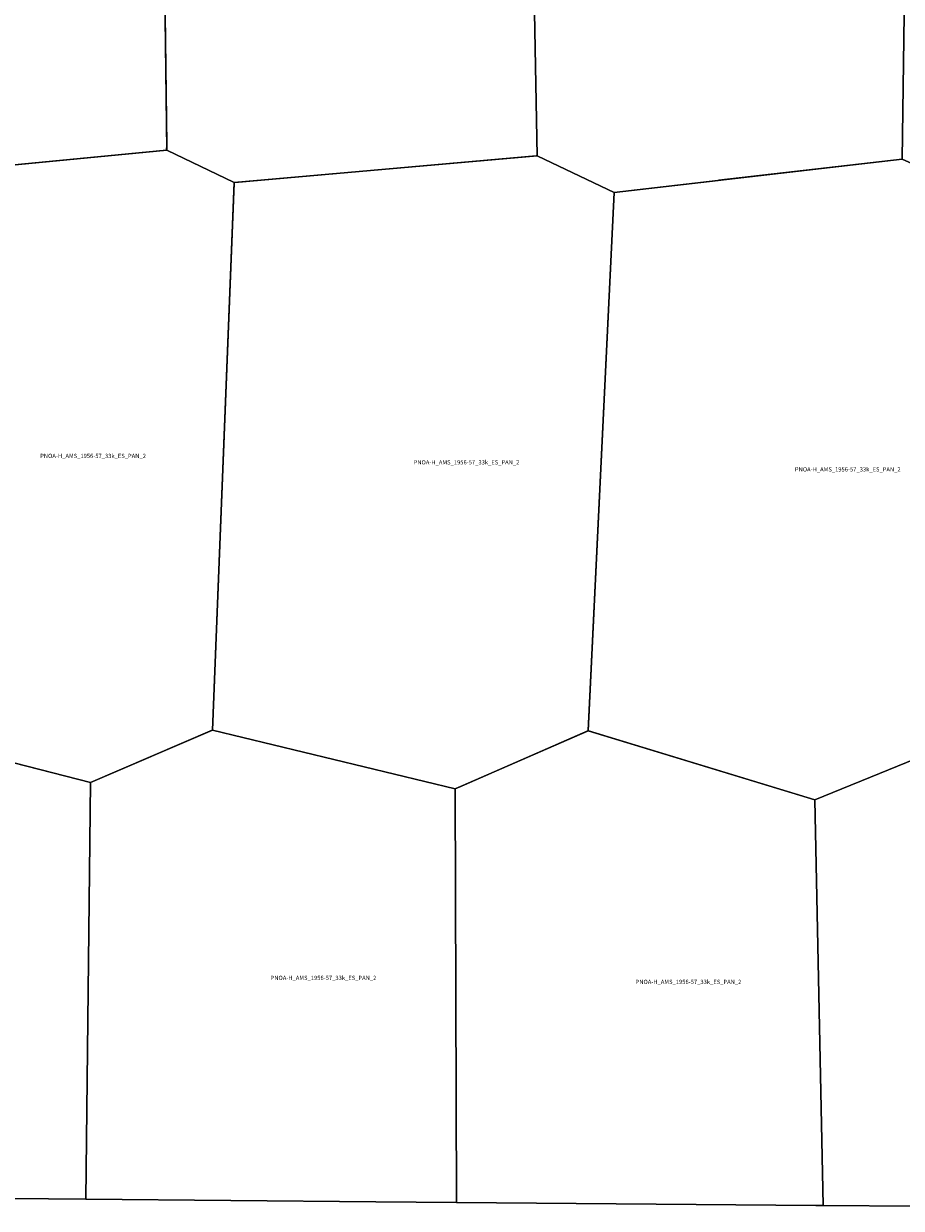
# Model space of a CAD drawing. Extents: x 428892 to 457335, y 4612899 to 4631661.
# Drawn here: x 436522 to 443439, y 4612973 to 4622317 of the extents above; entities that cross this region are included whole.
import ezdxf

# ---------------------------------------------------------------- set-up
doc = ezdxf.new("R2010")
doc.units = 0

# ---------------------------------------------------------------- blocks, each defined once
blk = doc.blocks.new('FEATURE')
at = {"layer": 'FeatureAttribs'}
blk.add_attdef('NAME', (0, 0), '', height=1, dxfattribs=at)

msp = doc.modelspace()

# ---------------------------------------------------------------- linework, layer by layer
at = {"layer": 'Unknown_Area_Type'}
for points in [[(434752, 4625748.5), (434901, 4625788.5), (434903, 4625789), (437330, 4625789), (437594.5, 4625689), (437649, 4621357.5), (437648.5, 4621320), (435223, 4621085), (434716, 4621343), (434752, 4625748.5)], [(434752, 4625748.5), (434716, 4621343), (435223, 4621085), (437648.5, 4621320), (437649, 4621357.5), (437594.5, 4625689), (437330, 4625789), (434903, 4625789), (434901, 4625788.5), (434752, 4625748.5)], [(437873, 4625766), (439951.5, 4625723.5), (439954, 4625723.5), (440342.5, 4625716), (440488.5, 4625658.5), (440569, 4621275), (438181, 4621063), (437649, 4621320.5), (437594.5, 4625689), (437873, 4625766)], [(437873, 4625766), (437594.5, 4625689), (437649, 4621320.5), (438181, 4621063), (440569, 4621275), (440488.5, 4625658.5), (440342.5, 4625716), (439954, 4625723.5), (439951.5, 4625723.5), (437873, 4625766)], [(440845, 4625760), (440846.5, 4625760.5), (443304.5, 4625697.5), (443310.5, 4625697), (443489, 4625631.5), (443507.5, 4625618), (443446.5, 4621249), (441176.5, 4620985.5), (440569, 4621275), (440488.5, 4625659), (440845, 4625760)], [(440845, 4625760), (440488.5, 4625659), (440569, 4621275), (441176.5, 4620985.5), (443446.5, 4621249), (443507.5, 4625618), (443489, 4625631.5), (443310.5, 4625697), (443304.5, 4625697.5), (440846.5, 4625760.5), (440845, 4625760)], [(435853.5, 4621146.5), (437649.5, 4621320.5), (438180.5, 4621063), (438010.5, 4616744), (437048.5, 4616332.5), (435120, 4616825), (435223, 4621085), (435848.5, 4621146), (435853.5, 4621146.5)], [(435853.5, 4621146.5), (435848.5, 4621146), (435223, 4621085), (435120, 4616825), (437048.5, 4616332.5), (438010.5, 4616744), (438180.5, 4621063), (437649.5, 4621320.5), (435853.5, 4621146.5)], [(440566.5, 4621275), (440569.5, 4621275), (440575, 4621272.5), (441177, 4620985.5), (440972, 4616741.5), (440971, 4616738.5), (440966.5, 4616736.5), (439923.5, 4616281), (438010.5, 4616744), (438180, 4621060), (438181, 4621063.5), (438186.5, 4621064), (440561, 4621274.5), (440566.5, 4621275)], [(440566.5, 4621275), (440561, 4621274.5), (438186.5, 4621064), (438181, 4621063.5), (438180, 4621060), (438010.5, 4616744), (439923.5, 4616281), (440966.5, 4616736.5), (440971, 4616738.5), (440972, 4616741.5), (441177, 4620985.5), (440575, 4621272.5), (440569.5, 4621275), (440566.5, 4621275)], [(442001, 4621081.5), (443447, 4621249), (444225.5, 4620896), (443989.5, 4616698), (442758, 4616194), (440971.5, 4616739), (441177, 4620985.5), (441996.5, 4621081), (442001, 4621081.5)], [(442001, 4621081.5), (441996.5, 4621081), (441177, 4620985.5), (440971.5, 4616739), (442758, 4616194), (443989.5, 4616698), (444225.5, 4620896), (443447, 4621249), (442001, 4621081.5)], [(437012.278, 4613044.366), (435829.108, 4613054.662), (434088.126, 4613070.655), (434123, 4616398.5), (435119.5, 4616825.5), (435855.5, 4616637), (435858, 4616636.5), (437048, 4616332.5), (437012.278, 4613044.366)], [(437012.278, 4613044.366), (437048, 4616332.5), (435858, 4616636.5), (435855.5, 4616637), (435119.5, 4616825.5), (434123, 4616398.5), (434088.126, 4613070.655), (435829.108, 4613054.662), (437012.278, 4613044.366)], [(439933.488, 4613019.251), (439297.828, 4613024.475), (437012.278, 4613044.366), (437048, 4616332.5), (438008.5, 4616743.5), (438010, 4616744), (439922.5, 4616281), (439933.488, 4613019.251)], [(439933.488, 4613019.251), (439922.5, 4616281), (438010, 4616744), (438008.5, 4616743.5), (437048, 4616332.5), (437012.278, 4613044.366), (439297.828, 4613024.475), (439933.488, 4613019.251)], [(442823.503, 4612995.525), (442766.543, 4612995.965), (439933.488, 4613019.251), (439922.5, 4616281), (439952, 4616294), (439953, 4616294.5), (440969.5, 4616738.5), (440973, 4616739), (442757, 4616194), (442823.503, 4612995.525)], [(442823.503, 4612995.525), (442757, 4616194), (440973, 4616739), (440969.5, 4616738.5), (439953, 4616294.5), (439952, 4616294), (439922.5, 4616281), (439933.488, 4613019.251), (442766.543, 4612995.965), (442823.503, 4612995.525)], [(445734.327, 4612973.008), (442823.503, 4612995.525), (442757, 4616194), (443988.5, 4616698), (444048.5, 4616677), (444050, 4616676.5), (445650, 4616116), (445734.327, 4612973.008)], [(445734.327, 4612973.008), (445650, 4616116), (444050, 4616676.5), (444048.5, 4616677), (443988.5, 4616698), (442757, 4616194), (442823.503, 4612995.525), (445734.327, 4612973.008)]]:
    msp.add_lwpolyline(points, close=True, dxfattribs=at)

# ---------------------------------------------------------------- block references
at = {"layer": 'FeatureAttribs'}
ref = msp.add_blockref('FEATURE', (436651.848, 4618890.922), dxfattribs=at)
ref.add_attrib('NAME', 'PNOA-H_AMS_1956-57_33k_ES_PAN_2', (436651.848, 4618890.922), dxfattribs={"height": 33.56975})
ref = msp.add_blockref('FEATURE', (436651.848, 4618890.922), dxfattribs=at)
ref.add_attrib('NAME', 'PNOA-H_AMS_1956-57_33k_ES_PAN_2', (436651.848, 4618890.922), dxfattribs={"height": 33.56975})
ref = msp.add_blockref('FEATURE', (439595.25, 4618840.456), dxfattribs=at)
ref.add_attrib('NAME', 'PNOA-H_AMS_1956-57_33k_ES_PAN_2', (439595.25, 4618840.456), dxfattribs={"height": 33.56975})
ref = msp.add_blockref('FEATURE', (439595.25, 4618840.456), dxfattribs=at)
ref.add_attrib('NAME', 'PNOA-H_AMS_1956-57_33k_ES_PAN_2', (439595.25, 4618840.456), dxfattribs={"height": 33.56975})
ref = msp.add_blockref('FEATURE', (442600.252, 4618784.88), dxfattribs=at)
ref.add_attrib('NAME', 'PNOA-H_AMS_1956-57_33k_ES_PAN_2', (442600.252, 4618784.88), dxfattribs={"height": 33.56975})
ref = msp.add_blockref('FEATURE', (442600.252, 4618784.88), dxfattribs=at)
ref.add_attrib('NAME', 'PNOA-H_AMS_1956-57_33k_ES_PAN_2', (442600.252, 4618784.88), dxfattribs={"height": 33.56975})
ref = msp.add_blockref('FEATURE', (438467.905, 4614773.853), dxfattribs=at)
ref.add_attrib('NAME', 'PNOA-H_AMS_1956-57_33k_ES_PAN_2', (438467.905, 4614773.853), dxfattribs={"height": 33.56975})
ref = msp.add_blockref('FEATURE', (438467.905, 4614773.853), dxfattribs=at)
ref.add_attrib('NAME', 'PNOA-H_AMS_1956-57_33k_ES_PAN_2', (438467.905, 4614773.853), dxfattribs={"height": 33.56975})
ref = msp.add_blockref('FEATURE', (441344.813, 4614742.315), dxfattribs=at)
ref.add_attrib('NAME', 'PNOA-H_AMS_1956-57_33k_ES_PAN_2', (441344.813, 4614742.315), dxfattribs={"height": 33.56975})
ref = msp.add_blockref('FEATURE', (441344.813, 4614742.315), dxfattribs=at)
ref.add_attrib('NAME', 'PNOA-H_AMS_1956-57_33k_ES_PAN_2', (441344.813, 4614742.315), dxfattribs={"height": 33.56975})

doc.saveas('drawing.dxf')
